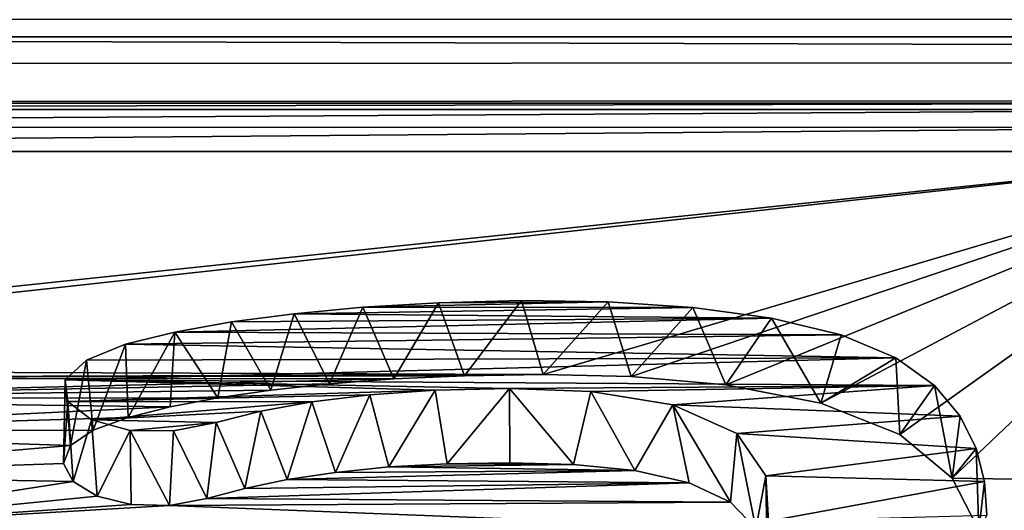
# Model space of a CAD drawing. Units: millimetres. Extents: x -157 to 157, y -35 to 35.
# Drawn here: x -5 to -4, y 18 to 19 of the extents above; entities that cross this region are included whole.
import ezdxf

# ---------------------------------------------------------------- set-up
doc = ezdxf.new("R2010")
doc.units = ezdxf.units.MM
doc.header["$LTSCALE"] = 2.265757
for name, color, linetype in [('239', 7, 'CONTINUOUS'), ('240', 7, 'CONTINUOUS'), ('268', 7, 'CONTINUOUS'), ('343', 7, 'CONTINUOUS')]:
    doc.layers.add(name, color=color, linetype=linetype)

msp = doc.modelspace()

# ---------------------------------------------------------------- linework, layer by layer
at = {"layer": '239', "linetype": 'Continuous'}
for points in [[(-97.5778, 18.6303, 8.5532), (99.696, 18.6137, 8.5893), (99.7109, 18.6369, 8.5389), (-97.5778, 18.6303, 8.5532)], [(-97.5778, 18.6303, 8.5532), (-97.4318, 18.5894, 8.6417), (99.696, 18.6137, 8.5893), (-97.5778, 18.6303, 8.5532)], [(-97.4318, 18.5894, 8.6417), (-97.3342, 18.5273, 8.7739), (99.696, 18.6137, 8.5893), (-97.4318, 18.5894, 8.6417)], [(99.696, 18.6137, 8.5893), (-97.3342, 18.5273, 8.7739), (-7.0098, 18.5186, 8.7923), (99.696, 18.6137, 8.5893)], [(99.696, 18.6137, 8.5893), (-7.0098, 18.5186, 8.7923), (-3.1918, 18.5186, 8.7923), (99.696, 18.6137, 8.5893)], [(-7.0098, 18.5186, 8.7923), (-6.9405, 18.5106, 8.8091), (-3.1918, 18.5186, 8.7923), (-7.0098, 18.5186, 8.7923)], [(-3.1918, 18.5186, 8.7923), (-6.9405, 18.5106, 8.8091), (-3.2614, 18.5106, 8.8091), (-3.1918, 18.5186, 8.7923)], [(-6.9405, 18.5106, 8.8091), (-6.8895, 18.4885, 8.8552), (-3.2614, 18.5106, 8.8091), (-6.9405, 18.5106, 8.8091)], [(-3.2614, 18.5106, 8.8091), (-6.8895, 18.4885, 8.8552), (-3.3122, 18.4888, 8.8547), (-3.2614, 18.5106, 8.8091)], [(-6.8895, 18.4885, 8.8552), (-6.871, 18.4585, 8.9177), (-3.3122, 18.4888, 8.8547), (-6.8895, 18.4885, 8.8552)], [(-6.871, 18.4585, 8.9177), (-3.331, 18.4585, 8.9177), (-3.3122, 18.4888, 8.8547), (-6.871, 18.4585, 8.9177)], [(-6.871, 18.4585, 8.9177), (-5.9697, 18.1815, 9.4691), (-3.331, 18.4585, 8.9177), (-6.871, 18.4585, 8.9177)], [(-5.9697, 18.1815, 9.4691), (-5.7972, 18.1881, 9.4564), (-3.331, 18.4585, 8.9177), (-5.9697, 18.1815, 9.4691)], [(-5.7972, 18.1881, 9.4564), (-4.2659, 18.1823, 9.4674), (-3.331, 18.4585, 8.9177), (-5.7972, 18.1881, 9.4564)], [(-4.2659, 18.1823, 9.4674), (-4.1567, 18.1798, 9.4723), (-3.331, 18.4585, 8.9177), (-4.2659, 18.1823, 9.4674)], [(-4.1567, 18.1798, 9.4723), (-4.0389, 18.1695, 9.492), (-3.331, 18.4585, 8.9177), (-4.1567, 18.1798, 9.4723)], [(-4.0389, 18.1695, 9.492), (-3.9212, 18.1469, 9.535), (-3.331, 18.4585, 8.9177), (-4.0389, 18.1695, 9.492)], [(-3.9212, 18.1469, 9.535), (-3.8232, 18.1079, 9.6088), (-3.331, 18.4585, 8.9177), (-3.9212, 18.1469, 9.535)], [(-3.8232, 18.1079, 9.6088), (-3.7581, 18.0537, 9.7102), (-3.331, 18.4585, 8.9177), (-3.8232, 18.1079, 9.6088)], [(-3.331, 18.4585, 8.9177), (-3.7581, 18.0537, 9.7102), (-3.331, 18.0466, 9.7234), (-3.331, 18.4585, 8.9177)], [(-5.7972, 18.1881, 9.4564), (-5.6326, 18.1779, 9.4759), (-4.2659, 18.1823, 9.4674), (-5.7972, 18.1881, 9.4564)], [(-4.2659, 18.1823, 9.4674), (-5.6326, 18.1779, 9.4759), (-4.3635, 18.1808, 9.4703), (-4.2659, 18.1823, 9.4674)], [(-4.3635, 18.1808, 9.4703), (-5.6326, 18.1779, 9.4759), (-4.4512, 18.1767, 9.4782), (-4.3635, 18.1808, 9.4703)], [(-5.6326, 18.1779, 9.4759), (-5.4907, 18.152, 9.5254), (-4.4512, 18.1767, 9.4782), (-5.6326, 18.1779, 9.4759)], [(-4.4512, 18.1767, 9.4782), (-5.4907, 18.152, 9.5254), (-4.5308, 18.1706, 9.49), (-4.4512, 18.1767, 9.4782)], [(-4.5308, 18.1706, 9.49), (-5.4907, 18.152, 9.5254), (-4.6035, 18.1628, 9.5049), (-4.5308, 18.1706, 9.49)], [(-4.6035, 18.1628, 9.5049), (-5.4907, 18.152, 9.5254), (-4.6694, 18.1533, 9.5229), (-4.6035, 18.1628, 9.5049)], [(-4.6694, 18.1533, 9.5229), (-5.4907, 18.152, 9.5254), (-4.7286, 18.142, 9.5444), (-4.6694, 18.1533, 9.5229)], [(-5.4907, 18.152, 9.5254), (-5.3775, 18.1111, 9.6028), (-4.7286, 18.142, 9.5444), (-5.4907, 18.152, 9.5254)], [(-4.7286, 18.142, 9.5444), (-5.3775, 18.1111, 9.6028), (-4.7809, 18.1288, 9.5693), (-4.7286, 18.142, 9.5444)], [(-4.7809, 18.1288, 9.5693), (-5.3775, 18.1111, 9.6028), (-4.824, 18.1134, 9.5986), (-4.7809, 18.1288, 9.5693)], [(-4.824, 18.1134, 9.5986), (-5.3775, 18.1111, 9.6028), (-4.8524, 18.0942, 9.6346), (-4.824, 18.1134, 9.5986)], [(-5.3775, 18.1111, 9.6028), (-5.2896, 18.0573, 9.7035), (-4.8524, 18.0942, 9.6346), (-5.3775, 18.1111, 9.6028)], [(-4.8524, 18.0942, 9.6346), (-5.2896, 18.0573, 9.7035), (-4.8609, 18.0719, 9.6763), (-4.8524, 18.0942, 9.6346)], [(-4.8609, 18.0719, 9.6763), (-5.2896, 18.0573, 9.7035), (-4.849, 18.0497, 9.7176), (-4.8609, 18.0719, 9.6763)], [(-4.3848, 18.0717, 9.6767), (-4.4573, 18.0676, 9.6843), (-4.2281, 18.0707, 9.6786), (-4.3848, 18.0717, 9.6767)], [(-4.3072, 18.0729, 9.6745), (-4.3848, 18.0717, 9.6767), (-4.2281, 18.0707, 9.6786), (-4.3072, 18.0729, 9.6745)], [(-4.5236, 18.0609, 9.6968), (-4.5832, 18.052, 9.7134), (-4.1521, 18.0633, 9.6924), (-4.5236, 18.0609, 9.6968)], [(-4.1521, 18.0633, 9.6924), (-4.5832, 18.052, 9.7134), (-4.0847, 18.0481, 9.7205), (-4.1521, 18.0633, 9.6924)], [(-4.4573, 18.0676, 9.6843), (-4.5236, 18.0609, 9.6968), (-4.1521, 18.0633, 9.6924), (-4.4573, 18.0676, 9.6843)], [(-4.2281, 18.0707, 9.6786), (-4.4573, 18.0676, 9.6843), (-4.1521, 18.0633, 9.6924), (-4.2281, 18.0707, 9.6786)], [(-5.2896, 18.0573, 9.7035), (-5.2301, 17.9906, 9.8264), (-4.849, 18.0497, 9.7176), (-5.2896, 18.0573, 9.7035)], [(-4.849, 18.0497, 9.7176), (-5.2301, 17.9906, 9.8264), (-4.8193, 18.0316, 9.751), (-4.849, 18.0497, 9.7176)], [(-4.6358, 18.0408, 9.7341), (-4.683, 18.0286, 9.7567), (-4.0847, 18.0481, 9.7205), (-4.6358, 18.0408, 9.7341)], [(-4.0847, 18.0481, 9.7205), (-4.683, 18.0286, 9.7567), (-4.0334, 18.0239, 9.7654), (-4.0847, 18.0481, 9.7205)], [(-4.5832, 18.052, 9.7134), (-4.6358, 18.0408, 9.7341), (-4.0847, 18.0481, 9.7205), (-4.5832, 18.052, 9.7134)], [(-3.7581, 18.0537, 9.7102), (-3.725, 17.9894, 9.8286), (-3.331, 18.0466, 9.7234), (-3.7581, 18.0537, 9.7102)], [(-3.725, 17.9894, 9.8286), (-3.715, 17.9162, 9.9614), (-3.331, 18.0466, 9.7234), (-3.725, 17.9894, 9.8286)], [(-3.715, 17.9162, 9.9614), (-3.715, 17.6912, 10.3552), (-3.331, 18.0466, 9.7234), (-3.715, 17.9162, 9.9614)], [(-3.331, 18.0466, 9.7234), (-3.715, 17.6912, 10.3552), (-3.331, 17.5981, 10.5127), (-3.331, 18.0466, 9.7234)], [(-4.8193, 18.0316, 9.751), (-5.2301, 17.9906, 9.8264), (-4.7769, 18.0212, 9.7703), (-4.8193, 18.0316, 9.751)], [(-4.683, 18.0286, 9.7567), (-4.7292, 18.02, 9.7725), (-4.0334, 18.0239, 9.7654), (-4.683, 18.0286, 9.7567)], [(-4.0334, 18.0239, 9.7654), (-4.7292, 18.02, 9.7725), (-4.0019, 17.9914, 9.825), (-4.0334, 18.0239, 9.7654)], [(-4.7769, 18.0212, 9.7703), (-5.2301, 17.9906, 9.8264), (-4.7292, 18.02, 9.7725), (-4.7769, 18.0212, 9.7703)], [(-4.7292, 18.02, 9.7725), (-5.2301, 17.9906, 9.8264), (-4.0019, 17.9914, 9.825), (-4.7292, 18.02, 9.7725)]]:
    msp.add_3dface(points, dxfattribs=at)
at = {"layer": '240', "linetype": 'Continuous'}
for points in [[(103.9998, 19.5077, -6.2986), (103.9998, 18.2823, -9.2732), (-103.5, 18.8775, -7.9931), (103.9998, 19.5077, -6.2986)], [(-103.5, 18.8775, -7.9931), (103.9998, 18.2823, -9.2732), (-103.5, 17.693, -10.3522), (-103.5, 18.8775, -7.9931)], [(103.9998, 18.2823, -9.2732), (103.9998, 16.5993, -12.0279), (-103.5, 17.693, -10.3522), (103.9998, 18.2823, -9.2732)]]:
    msp.add_3dface(points, dxfattribs=at)
at = {"layer": '268', "color": 178, "linetype": 'Continuous', "true_color": 0x00000b}
for points in [[(-4.3956, 18.2712, 9.5133), (-4.4512, 18.1767, 9.4782), (-4.4895, 18.2656, 9.524), (-4.3956, 18.2712, 9.5133)], [(-4.3635, 18.1808, 9.4703), (-4.4512, 18.1767, 9.4782), (-4.3956, 18.2712, 9.5133), (-4.3635, 18.1808, 9.4703)], [(-4.2926, 18.2738, 9.5082), (-4.3635, 18.1808, 9.4703), (-4.3956, 18.2712, 9.5133), (-4.2926, 18.2738, 9.5082)], [(-4.2659, 18.1823, 9.4674), (-4.3635, 18.1808, 9.4703), (-4.2926, 18.2738, 9.5082), (-4.2659, 18.1823, 9.4674)], [(-4.1851, 18.2723, 9.511), (-4.2659, 18.1823, 9.4674), (-4.2926, 18.2738, 9.5082), (-4.1851, 18.2723, 9.511)], [(-4.1567, 18.1798, 9.4723), (-4.2659, 18.1823, 9.4674), (-4.1851, 18.2723, 9.511), (-4.1567, 18.1798, 9.4723)], [(-4.0798, 18.2655, 9.5242), (-4.1567, 18.1798, 9.4723), (-4.1851, 18.2723, 9.511), (-4.0798, 18.2655, 9.5242)], [(-4.5748, 18.2576, 9.5392), (-4.6035, 18.1628, 9.5049), (-4.6525, 18.2475, 9.5585), (-4.5748, 18.2576, 9.5392)], [(-4.5308, 18.1706, 9.49), (-4.6035, 18.1628, 9.5049), (-4.5748, 18.2576, 9.5392), (-4.5308, 18.1706, 9.49)], [(-4.4895, 18.2656, 9.524), (-4.5308, 18.1706, 9.49), (-4.5748, 18.2576, 9.5392), (-4.4895, 18.2656, 9.524)], [(-4.4512, 18.1767, 9.4782), (-4.5308, 18.1706, 9.49), (-4.4895, 18.2656, 9.524), (-4.4512, 18.1767, 9.4782)], [(-4.0389, 18.1695, 9.492), (-4.1567, 18.1798, 9.4723), (-4.0798, 18.2655, 9.5242), (-4.0389, 18.1695, 9.492)], [(-3.9825, 18.252, 9.5499), (-4.0389, 18.1695, 9.492), (-4.0798, 18.2655, 9.5242), (-3.9825, 18.252, 9.5499)], [(-4.6525, 18.2475, 9.5585), (-4.6694, 18.1533, 9.5229), (-4.7227, 18.2348, 9.5828), (-4.6525, 18.2475, 9.5585)], [(-4.6035, 18.1628, 9.5049), (-4.6694, 18.1533, 9.5229), (-4.6525, 18.2475, 9.5585), (-4.6035, 18.1628, 9.5049)], [(-3.9212, 18.1469, 9.535), (-4.0389, 18.1695, 9.492), (-3.9825, 18.252, 9.5499), (-3.9212, 18.1469, 9.535)], [(-3.8958, 18.2313, 9.5895), (-3.9212, 18.1469, 9.535), (-3.9825, 18.252, 9.5499), (-3.8958, 18.2313, 9.5895)], [(-4.7227, 18.2348, 9.5828), (-4.7809, 18.1288, 9.5693), (-4.784, 18.2197, 9.6114), (-4.7227, 18.2348, 9.5828)], [(-4.7286, 18.142, 9.5444), (-4.7809, 18.1288, 9.5693), (-4.7227, 18.2348, 9.5828), (-4.7286, 18.142, 9.5444)], [(-4.6694, 18.1533, 9.5229), (-4.7286, 18.142, 9.5444), (-4.7227, 18.2348, 9.5828), (-4.6694, 18.1533, 9.5229)], [(-3.8282, 18.2028, 9.6432), (-3.9212, 18.1469, 9.535), (-3.8958, 18.2313, 9.5895), (-3.8282, 18.2028, 9.6432)], [(-4.784, 18.2197, 9.6114), (-4.824, 18.1134, 9.5986), (-4.8324, 18.2001, 9.6483), (-4.784, 18.2197, 9.6114)], [(-4.7809, 18.1288, 9.5693), (-4.824, 18.1134, 9.5986), (-4.784, 18.2197, 9.6114), (-4.7809, 18.1288, 9.5693)], [(-4.8324, 18.2001, 9.6483), (-4.8524, 18.0942, 9.6346), (-4.859, 18.1755, 9.6945), (-4.8324, 18.2001, 9.6483)], [(-4.824, 18.1134, 9.5986), (-4.8524, 18.0942, 9.6346), (-4.8324, 18.2001, 9.6483), (-4.824, 18.1134, 9.5986)], [(-3.8232, 18.1079, 9.6088), (-3.9212, 18.1469, 9.535), (-3.8282, 18.2028, 9.6432), (-3.8232, 18.1079, 9.6088)], [(-3.7802, 18.1687, 9.7074), (-3.8232, 18.1079, 9.6088), (-3.8282, 18.2028, 9.6432), (-3.7802, 18.1687, 9.7074)], [(-4.8524, 18.0942, 9.6346), (-4.8609, 18.0719, 9.6763), (-4.859, 18.1755, 9.6945), (-4.8524, 18.0942, 9.6346)], [(-4.859, 18.1755, 9.6945), (-4.8609, 18.0719, 9.6763), (-4.8556, 18.1489, 9.7442), (-4.859, 18.1755, 9.6945)], [(-3.7581, 18.0537, 9.7102), (-3.8232, 18.1079, 9.6088), (-3.7802, 18.1687, 9.7074), (-3.7581, 18.0537, 9.7102)], [(-3.7481, 18.1307, 9.778), (-3.7581, 18.0537, 9.7102), (-3.7802, 18.1687, 9.7074), (-3.7481, 18.1307, 9.778)], [(-4.5527, 18.1485, 9.7449), (-4.5236, 18.0609, 9.6968), (-4.481, 18.1572, 9.7289), (-4.5527, 18.1485, 9.7449)], [(-4.5236, 18.0609, 9.6968), (-4.4573, 18.0676, 9.6843), (-4.481, 18.1572, 9.7289), (-4.5236, 18.0609, 9.6968)], [(-4.481, 18.1572, 9.7289), (-4.4573, 18.0676, 9.6843), (-4.3997, 18.1627, 9.7186), (-4.481, 18.1572, 9.7289)], [(-4.4573, 18.0676, 9.6843), (-4.3848, 18.0717, 9.6767), (-4.3997, 18.1627, 9.7186), (-4.4573, 18.0676, 9.6843)], [(-4.3997, 18.1627, 9.7186), (-4.3848, 18.0717, 9.6767), (-4.3077, 18.1647, 9.7148), (-4.3997, 18.1627, 9.7186)], [(-4.3848, 18.0717, 9.6767), (-4.3072, 18.0729, 9.6745), (-4.3077, 18.1647, 9.7148), (-4.3848, 18.0717, 9.6767)], [(-4.3072, 18.0729, 9.6745), (-4.2281, 18.0707, 9.6786), (-4.3077, 18.1647, 9.7148), (-4.3072, 18.0729, 9.6745)], [(-4.3077, 18.1647, 9.7148), (-4.2281, 18.0707, 9.6786), (-4.2067, 18.1611, 9.7215), (-4.3077, 18.1647, 9.7148)], [(-4.2281, 18.0707, 9.6786), (-4.1521, 18.0633, 9.6924), (-4.2067, 18.1611, 9.7215), (-4.2281, 18.0707, 9.6786)], [(-4.2067, 18.1611, 9.7215), (-4.1521, 18.0633, 9.6924), (-4.1048, 18.1446, 9.7523), (-4.2067, 18.1611, 9.7215)], [(-4.8609, 18.0719, 9.6763), (-4.849, 18.0497, 9.7176), (-4.8556, 18.1489, 9.7442), (-4.8609, 18.0719, 9.6763)], [(-4.8556, 18.1489, 9.7442), (-4.849, 18.0497, 9.7176), (-4.8264, 18.1262, 9.7863), (-4.8556, 18.1489, 9.7442)], [(-4.6161, 18.137, 9.7665), (-4.5832, 18.052, 9.7134), (-4.5527, 18.1485, 9.7449), (-4.6161, 18.137, 9.7665)], [(-4.5832, 18.052, 9.7134), (-4.5236, 18.0609, 9.6968), (-4.5527, 18.1485, 9.7449), (-4.5832, 18.052, 9.7134)], [(-4.1521, 18.0633, 9.6924), (-4.0847, 18.0481, 9.7205), (-4.1048, 18.1446, 9.7523), (-4.1521, 18.0633, 9.6924)], [(-4.0847, 18.0481, 9.7205), (-4.0334, 18.0239, 9.7654), (-4.1048, 18.1446, 9.7523), (-4.0847, 18.0481, 9.7205)], [(-4.1048, 18.1446, 9.7523), (-4.0334, 18.0239, 9.7654), (-4.0256, 18.109, 9.8181), (-4.1048, 18.1446, 9.7523)], [(-4.6714, 18.1229, 9.7925), (-4.6358, 18.0408, 9.7341), (-4.6161, 18.137, 9.7665), (-4.6714, 18.1229, 9.7925)], [(-4.6358, 18.0408, 9.7341), (-4.5832, 18.052, 9.7134), (-4.6161, 18.137, 9.7665), (-4.6358, 18.0408, 9.7341)], [(-4.849, 18.0497, 9.7176), (-4.8193, 18.0316, 9.751), (-4.8264, 18.1262, 9.7863), (-4.849, 18.0497, 9.7176)], [(-4.8264, 18.1262, 9.7863), (-4.8193, 18.0316, 9.751), (-4.7783, 18.113, 9.8108), (-4.8264, 18.1262, 9.7863)], [(-4.7243, 18.1125, 9.8117), (-4.683, 18.0286, 9.7567), (-4.6714, 18.1229, 9.7925), (-4.7243, 18.1125, 9.8117)], [(-4.683, 18.0286, 9.7567), (-4.6358, 18.0408, 9.7341), (-4.6714, 18.1229, 9.7925), (-4.683, 18.0286, 9.7567)], [(-3.7283, 18.0907, 9.8517), (-3.7581, 18.0537, 9.7102), (-3.7481, 18.1307, 9.778), (-3.7283, 18.0907, 9.8517)], [(-4.8193, 18.0316, 9.751), (-4.7769, 18.0212, 9.7703), (-4.7783, 18.113, 9.8108), (-4.8193, 18.0316, 9.751)], [(-4.7769, 18.0212, 9.7703), (-4.7292, 18.02, 9.7725), (-4.7783, 18.113, 9.8108), (-4.7769, 18.0212, 9.7703)], [(-4.7783, 18.113, 9.8108), (-4.7292, 18.02, 9.7725), (-4.7243, 18.1125, 9.8117), (-4.7783, 18.113, 9.8108)], [(-4.7292, 18.02, 9.7725), (-4.683, 18.0286, 9.7567), (-4.7243, 18.1125, 9.8117), (-4.7292, 18.02, 9.7725)], [(-4.0334, 18.0239, 9.7654), (-4.0019, 17.9914, 9.825), (-4.0256, 18.109, 9.8181), (-4.0334, 18.0239, 9.7654)], [(-4.0256, 18.109, 9.8181), (-4.0019, 17.9914, 9.825), (-3.9893, 18.0565, 9.9142), (-4.0256, 18.109, 9.8181)], [(-3.725, 17.9894, 9.8286), (-3.7581, 18.0537, 9.7102), (-3.7283, 18.0907, 9.8517), (-3.725, 17.9894, 9.8286)], [(-3.718, 18.0498, 9.9265), (-3.725, 17.9894, 9.8286), (-3.7283, 18.0907, 9.8517), (-3.718, 18.0498, 9.9265)], [(-4.0019, 17.9914, 9.825), (-3.9876, 17.9531, 9.8948), (-3.9893, 18.0565, 9.9142), (-4.0019, 17.9914, 9.825)], [(-3.9876, 17.9531, 9.8948), (-3.986, 17.9089, 9.9745), (-3.9893, 18.0565, 9.9142), (-3.9876, 17.9531, 9.8948)], [(-3.986, 17.9089, 9.9745), (-3.986, 18.0006, 10.0154), (-3.9893, 18.0565, 9.9142), (-3.986, 17.9089, 9.9745)], [(-3.715, 18.0079, 10.0022), (-3.725, 17.9894, 9.8286), (-3.718, 18.0498, 9.9265), (-3.715, 18.0079, 10.0022)]]:
    msp.add_3dface(points, dxfattribs=at)
at = {"layer": '343', "color": 178, "linetype": 'Continuous', "true_color": 0x00000b}
for points in [[(-4.0798, 18.2655, 9.5242), (-4.1851, 18.2723, 9.511), (-4.4895, 18.2656, 9.524), (-4.0798, 18.2655, 9.5242)], [(-4.1851, 18.2723, 9.511), (-4.3956, 18.2712, 9.5133), (-4.4895, 18.2656, 9.524), (-4.1851, 18.2723, 9.511)], [(-4.1851, 18.2723, 9.511), (-4.2926, 18.2738, 9.5082), (-4.3956, 18.2712, 9.5133), (-4.1851, 18.2723, 9.511)], [(-3.9825, 18.252, 9.5499), (-4.5748, 18.2576, 9.5392), (-4.6525, 18.2475, 9.5585), (-3.9825, 18.252, 9.5499)], [(-4.0798, 18.2655, 9.5242), (-4.4895, 18.2656, 9.524), (-4.5748, 18.2576, 9.5392), (-4.0798, 18.2655, 9.5242)], [(-3.9825, 18.252, 9.5499), (-4.0798, 18.2655, 9.5242), (-4.5748, 18.2576, 9.5392), (-3.9825, 18.252, 9.5499)], [(-3.8958, 18.2313, 9.5895), (-3.9825, 18.252, 9.5499), (-4.7227, 18.2348, 9.5828), (-3.8958, 18.2313, 9.5895)], [(-3.9825, 18.252, 9.5499), (-4.6525, 18.2475, 9.5585), (-4.7227, 18.2348, 9.5828), (-3.9825, 18.252, 9.5499)], [(-3.8958, 18.2313, 9.5895), (-4.7227, 18.2348, 9.5828), (-4.784, 18.2197, 9.6114), (-3.8958, 18.2313, 9.5895)], [(-3.8282, 18.2028, 9.6432), (-3.8958, 18.2313, 9.5895), (-4.784, 18.2197, 9.6114), (-3.8282, 18.2028, 9.6432)], [(-3.8282, 18.2028, 9.6432), (-4.784, 18.2197, 9.6114), (-4.8324, 18.2001, 9.6483), (-3.8282, 18.2028, 9.6432)], [(-3.7802, 18.1687, 9.7074), (-3.8282, 18.2028, 9.6432), (-4.859, 18.1755, 9.6945), (-3.7802, 18.1687, 9.7074)], [(-3.8282, 18.2028, 9.6432), (-4.8324, 18.2001, 9.6483), (-4.859, 18.1755, 9.6945), (-3.8282, 18.2028, 9.6432)], [(-3.7802, 18.1687, 9.7074), (-4.859, 18.1755, 9.6945), (-4.3077, 18.1647, 9.7148), (-3.7802, 18.1687, 9.7074)], [(-4.859, 18.1755, 9.6945), (-4.8556, 18.1489, 9.7442), (-4.3997, 18.1627, 9.7186), (-4.859, 18.1755, 9.6945)], [(-4.859, 18.1755, 9.6945), (-4.3997, 18.1627, 9.7186), (-4.3077, 18.1647, 9.7148), (-4.859, 18.1755, 9.6945)], [(-3.7802, 18.1687, 9.7074), (-4.3077, 18.1647, 9.7148), (-4.2067, 18.1611, 9.7215), (-3.7802, 18.1687, 9.7074)], [(-3.7802, 18.1687, 9.7074), (-4.2067, 18.1611, 9.7215), (-4.1048, 18.1446, 9.7523), (-3.7802, 18.1687, 9.7074)], [(-3.7481, 18.1307, 9.778), (-3.7802, 18.1687, 9.7074), (-4.1048, 18.1446, 9.7523), (-3.7481, 18.1307, 9.778)], [(-4.8556, 18.1489, 9.7442), (-4.481, 18.1572, 9.7289), (-4.3997, 18.1627, 9.7186), (-4.8556, 18.1489, 9.7442)], [(-4.8556, 18.1489, 9.7442), (-4.5527, 18.1485, 9.7449), (-4.481, 18.1572, 9.7289), (-4.8556, 18.1489, 9.7442)], [(-4.8556, 18.1489, 9.7442), (-4.8264, 18.1262, 9.7863), (-4.5527, 18.1485, 9.7449), (-4.8556, 18.1489, 9.7442)], [(-4.8264, 18.1262, 9.7863), (-4.6161, 18.137, 9.7665), (-4.5527, 18.1485, 9.7449), (-4.8264, 18.1262, 9.7863)], [(-3.7481, 18.1307, 9.778), (-4.1048, 18.1446, 9.7523), (-4.0256, 18.109, 9.8181), (-3.7481, 18.1307, 9.778)], [(-4.8264, 18.1262, 9.7863), (-4.6714, 18.1229, 9.7925), (-4.6161, 18.137, 9.7665), (-4.8264, 18.1262, 9.7863)], [(-4.8264, 18.1262, 9.7863), (-4.7783, 18.113, 9.8108), (-4.6714, 18.1229, 9.7925), (-4.8264, 18.1262, 9.7863)], [(-4.7783, 18.113, 9.8108), (-4.7243, 18.1125, 9.8117), (-4.6714, 18.1229, 9.7925), (-4.7783, 18.113, 9.8108)], [(-3.7283, 18.0907, 9.8517), (-3.7481, 18.1307, 9.778), (-4.0256, 18.109, 9.8181), (-3.7283, 18.0907, 9.8517)], [(-3.7283, 18.0907, 9.8517), (-4.0256, 18.109, 9.8181), (-3.9893, 18.0565, 9.9142), (-3.7283, 18.0907, 9.8517)], [(-3.718, 18.0498, 9.9265), (-3.7283, 18.0907, 9.8517), (-3.9893, 18.0565, 9.9142), (-3.718, 18.0498, 9.9265)], [(-3.986, 18.0006, 10.0154), (-3.718, 18.0498, 9.9265), (-3.9893, 18.0565, 9.9142), (-3.986, 18.0006, 10.0154)], [(-3.986, 18.0006, 10.0154), (-3.715, 18.0079, 10.0022), (-3.718, 18.0498, 9.9265), (-3.986, 18.0006, 10.0154)]]:
    msp.add_3dface(points, dxfattribs=at)

doc.saveas('drawing.dxf')
